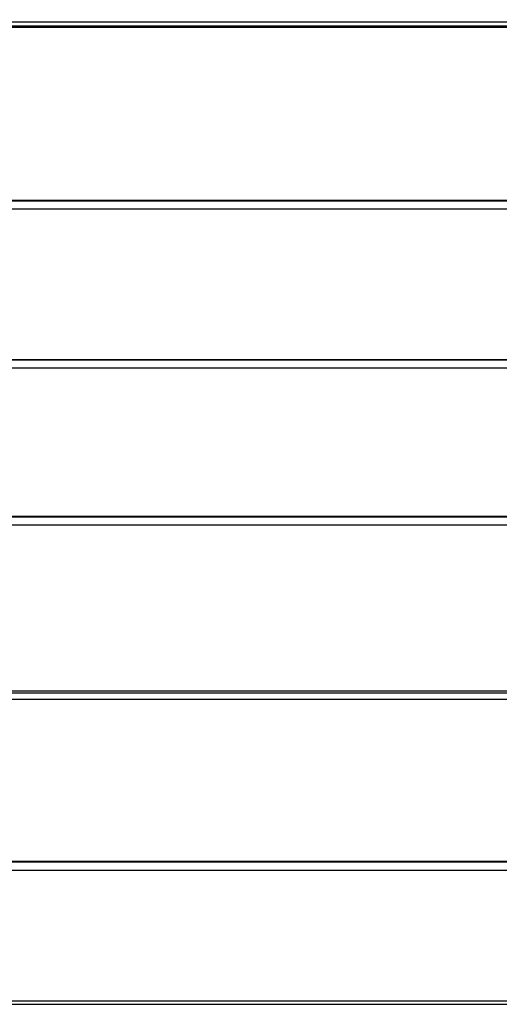
# Model space of a CAD drawing. Units: millimetres. Extents: x 498519267 to 498715423, y 3068082339 to 3068161166.
# Drawn here: x 498673934 to 498674416, y 3068117888 to 3068118879 of the extents above; entities that cross this region are included whole.
import ezdxf

# ---------------------------------------------------------------- set-up
doc = ezdxf.new("R2010")
doc.units = ezdxf.units.MM
doc.header["$LTSCALE"] = 10
doc.header["$MEASUREMENT"] = 0
doc.layers.add('WL-五金构件', color=1, linetype='Continuous')

# ---------------------------------------------------------------- blocks, each defined once
blk = doc.blocks.new('111')
for p, q in [((44337.13, 10582.32), (15554.4, 10582.32)), ((27506.58, 10578.69), (28927.27, 10578.69)), ((27511.9, 10577.33), (28927.24, 10577.33)), ((27517.25, 10578.35), (28927.26, 10578.35)), ((37974.73, 10402.65), (27481.92, 10402.65)), ((37974.8, 10402.07), (27482.81, 10402.07)), ((34969.13, 10394.04), (27481.92, 10394.04)), ((40772.66, 10242.55), (27473.74, 10242.55)), ((40772.73, 10241.98), (27474.63, 10241.98)), ((44439.21, 10233.94), (27473.74, 10233.94)), ((27471.57, 10085.06), (30470.43, 10085.06)), ((27471.58, 10084.48), (30470.43, 10084.48)), ((27471.74, 10076.45), (30420.5, 10076.45)), ((27474.66, 9907.1), (30471.26, 9907.1)), ((27476.2, 9909.25), (30471.24, 9909.25)), ((36466.82, 9900.64), (27476.2, 9900.64)), ((40716.55, 9737.45), (27486.66, 9737.45)), ((27487.12, 9737.3), (40716.5, 9737.3)), ((27486.66, 9728.84), (44394.19, 9728.84)), ((36472.02, 9596.96), (15558.29, 9596.96)), ((16788.59, 9593.74), (39053.39, 9593.74))]:
    blk.add_line(p, q)
blk = doc.blocks.new('444')
for p, q in [((0, 600), (3625.74, 600)), ((3625.74, 300), (1130, 300)), ((1130, 150), (3625.74, 150)), ((7625.74, 0), (0, 0))]:
    blk.add_line(p, q)

msp = doc.modelspace()

# ---------------------------------------------------------------- block references
at = {"layer": 'WL-五金构件'}
msp.add_blockref('444', (498671834.05, 3068117888.07), dxfattribs=at)

# ---------------------------------------------------------------- next in the draw order: wipeouts: each hides what was drawn before it
msp.add_wipeout([(498673548.88, 3068118941.29), (498684810.53, 3068118941.29), (498684456.88, 3068117888.07), (498673046.08, 3068117888.07)])

# ---------------------------------------------------------------- next in the draw order: block references
msp.add_blockref('111', (498645935.97, 3068108294.33), dxfattribs=at)

doc.saveas('drawing.dxf')
